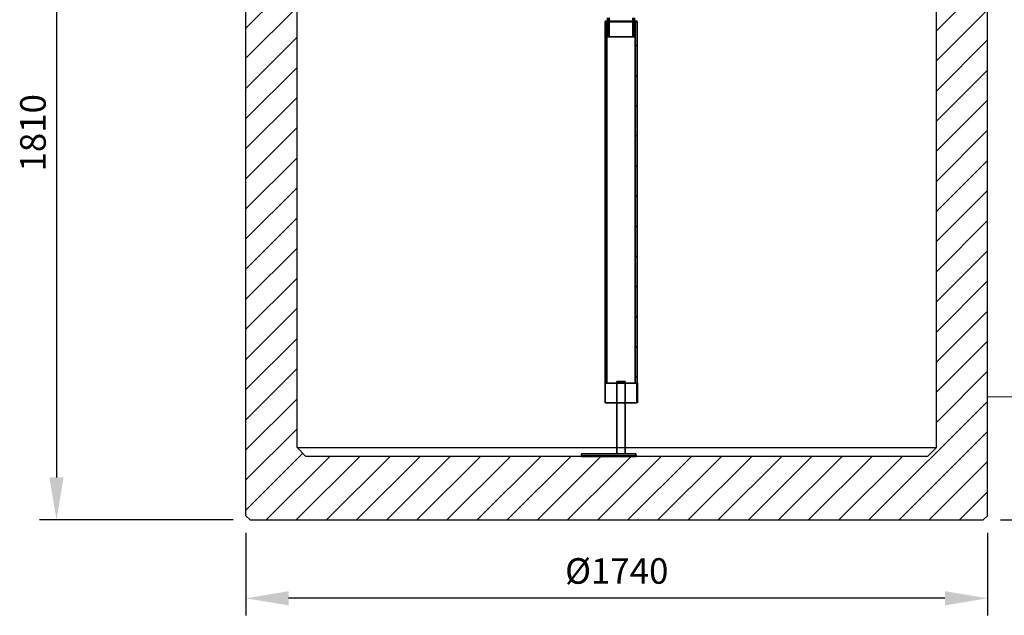
# Model space of a CAD drawing. Extents: x 904 to 15589, y -1627 to 11158.
# Drawn here: x 2720 to 5030, y 5257 to 6656 of the extents above; entities that cross this region are included whole.
import ezdxf

# ---------------------------------------------------------------- set-up
doc = ezdxf.new("R2010")
doc.units = 0
doc.header["$LTSCALE"] = 15
doc.linetypes.add('AM_DIN_F_W050', pattern=[6.25, 4.75, -1.5])
doc.layers.get('0').update_dxf_attribs({"linetype": 'CONTINUOUS'})
doc.layers.get('DEFPOINTS').update_dxf_attribs({"linetype": 'CONTINUOUS'})
for name, color, linetype, lineweight in [('AM_0', 7, 'CONTINUOUS', 50), ('AM_3', 6, 'AM_DIN_F_W050', 25), ('AM_8', 1, 'CONTINUOUS', 25), ('kote', 252, 'CONTINUOUS', 9), ('Viditelná (ISO)', 7, 'CONTINUOUS', 35)]:
    doc.layers.add(name, color=color, linetype=linetype, lineweight=lineweight)
doc.layers.add('Šrafy (ISO)', color=7, linetype='CONTINUOUS', lineweight=9, true_color=0x0080ff)
doc.styles.get("Standard").update_dxf_attribs({"font": 'ISOCP.SHX'})
doc.styles.add('Styl textu40', font='arial.ttf')
doc.dimstyles.new('VARIABEL-ST', dxfattribs={"dimscale": 40, "dimtxt": 7, "dimasz": 2.5, "dimexe": 1, "dimexo": 1, "dimgap": 0.6, "dimtad": 1, "dimdsep": 46, "dimtxsty": 'Standard', "dimcen": 0, "dimclrd": 256, "dimclre": 256, "dimclrt": 5, "dimadec": 0, "dimazin": 0, "dimtp": 0.1, "dimtm": 0.1, "dimtfac": 0.71, "dimtdec": 3, "dimtmove": 0, "dimatfit": 3, "dimfxl": 0, "dimtzin": 0, "dimarcsym": 0})
pattern_1 = [(45, (4818.393, 8486.523), (-35.35534, 35.35534), [])]

# ---------------------------------------------------------------- blocks, each defined once
blk = doc.blocks.new('*D34')
at = {"layer": 'DEFPOINTS', "color": 0}
for p in [(3040.6, 7290.6), (2806, 5481.1), (3260.5, 5481.1)]:
    blk.add_point(p, dxfattribs=at)
at = {"layer": 'kote', "lineweight": -2}
for p, q in [((3000.6, 7290.6), (2766, 7290.6)), ((2806, 7190.6), (2806, 5581.1)), ((3220.5, 5481.1), (2766, 5481.1))]:
    blk.add_line(p, q, dxfattribs=at)
at = {"layer": 'kote'}
for points in [[(2789.4, 7190.6), (2822.7, 7190.6), (2806, 7290.6)], [(2789.4, 5581.1), (2822.7, 5581.1), (2806, 5481.1)]]:
    blk.add_solid(points, dxfattribs=at)
at = {"layer": 'kote', "insert": (2720.8, 6299.2), "char_height": 60, "attachment_point": 1, "rotation": 90, "style": 'Styl textu40'}
blk.add_mtext('1810', dxfattribs=at)
blk = doc.blocks.new('*D36')
at = {"layer": 'DEFPOINTS', "color": 0}
for p in [(4870.5, 7881.1), (5643.9, 7881.1), (4980.5, 5481.1)]:
    blk.add_point(p, dxfattribs=at)
at = {"layer": 'kote', "lineweight": -2}
for p, q in [((4910.5, 7881.1), (5683.9, 7881.1)), ((5643.9, 5581.1), (5643.9, 7781.1)), ((5020.5, 5481.1), (5683.9, 5481.1))]:
    blk.add_line(p, q, dxfattribs=at)
at = {"layer": 'kote'}
for points in [[(5627.2, 7781.1), (5660.6, 7781.1), (5643.9, 7881.1)], [(5627.2, 5581.1), (5660.6, 5581.1), (5643.9, 5481.1)]]:
    blk.add_solid(points, dxfattribs=at)
at = {"layer": 'kote', "insert": (5589.3, 6681.1), "char_height": 60, "attachment_point": 5, "rotation": 90, "style": 'Styl textu40'}
blk.add_mtext('2400', dxfattribs=at)
blk = doc.blocks.new('*D35')
at = {"layer": 'DEFPOINTS', "color": 0, "transparency": 16777216}
for p in [(3250.5, 5491.1), (4990.5, 5491.1), (3250.5, 5297.2)]:
    blk.add_point(p, dxfattribs=at)
at = {"layer": 'kote', "lineweight": -2, "transparency": 16777216}
for p, q in [((3250.5, 5451.1), (3250.5, 5257.2)), ((4990.5, 5451.1), (4990.5, 5257.2)), ((4890.5, 5297.2), (3350.5, 5297.2))]:
    blk.add_line(p, q, dxfattribs=at)
at = {"layer": 'kote', "transparency": 16777216}
for points in [[(3350.5, 5313.9), (3350.5, 5280.6), (3250.5, 5297.2)], [(4890.5, 5313.9), (4890.5, 5280.6), (4990.5, 5297.2)]]:
    blk.add_solid(points, dxfattribs=at)
at = {"layer": 'kote', "transparency": 16777216, "insert": (4120.5, 5353.6), "char_height": 60, "attachment_point": 5, "style": 'Styl textu40'}
blk.add_mtext('%%c1740', dxfattribs=at)

msp = doc.modelspace()

# ---------------------------------------------------------------- hatches: boundary and pattern name
at = {"layer": 'AM_8'}
h = msp.add_hatch(dxfattribs=at)
h.set_pattern_fill('_U', color=256, scale=50, angle=45, style=0, pattern_type=0)
h.set_pattern_definition(pattern_1)
h.paths.add_polyline_path([(3260.5, 5481.1), (4120.5, 5481.1), (4120.5, 5631.1), (3390.5, 5631.1), (3370.5, 5651.1), (3370.5, 7266.1), (3250.5, 7266.1), (3250.5, 6890.6), (3250.5, 5491.1)])
h = msp.add_hatch(dxfattribs=at)
h.set_pattern_fill('_U', color=256, scale=50, angle=45, style=0, pattern_type=0)
h.set_pattern_definition(pattern_1)
h.paths.add_polyline_path([(4980.5, 5481.1), (4120.5, 5481.1), (4120.5, 5631.1), (4850.5, 5631.1), (4870.5, 5651.1), (4870.5, 7166.1), (4990.5, 7166.1), (4990.5, 6890.6), (4990.5, 5491.1)])
h = msp.add_hatch(dxfattribs=at)
h.set_pattern_fill('_U', color=256, scale=50, angle=45, style=0, pattern_type=0)
h.set_pattern_definition([(45, (-17486.975, 9195.835), (-35.35534, 35.35534), [])])
h.paths.add_polyline_path([(4093, 6651.1), (4093, 5802.1), (4097.3, 5802.1), (4097.3, 6651.1)])
h.paths.add_polyline_path([(4168, 5802.1), (4168, 6651.1), (4163.7, 6651.1), (4163.7, 5802.1)])
at = {"layer": 'Šrafy (ISO)'}
h = msp.add_hatch(dxfattribs=at)
h.set_pattern_fill('ANSI31', color=256, scale=508, angle=105, style=0)
h.set_pattern_definition([(150, (2146.263, 3034.723), (-31.75, -54.9926), [])])
h.paths.add_polyline_path([(4162, 6660.1), (4158.4, 6660.1), (4158.4, 6615.5), (4162, 6615.5)])
h.paths.add_polyline_path([(4102.6, 6660.1), (4099, 6660.1), (4099, 6615.5), (4102.6, 6615.5)])

# ---------------------------------------------------------------- linework, layer by layer
for p, q in [((3370.5, 5651.1), (3370.5, 7881.1)), ((4870.5, 5651.1), (4870.5, 7881.1)), ((3250.5, 5491.1), (3250.5, 7801.1)), ((4990.5, 5491.1), (4990.5, 7801.1)), ((3370.5, 5651.1), (3390.5, 5631.1)), ((3370.5, 5651.1), (4870.5, 5651.1)), ((4850.5, 5631.1), (4870.5, 5651.1)), ((3390.5, 5631.1), (4850.5, 5631.1)), ((3260.5, 5481.1), (3250.5, 5491.1)), ((3260.5, 5481.1), (4980.5, 5481.1)), ((4980.5, 5481.1), (4990.5, 5491.1))]:
    msp.add_line(p, q)
at = {"layer": 'AM_0'}
for p, q in [((4093, 6651.1), (4168, 6651.1)), ((4168, 5802.1), (4168, 5756.1)), ((4037.8, 5631.1), (4165, 5631.1))]:
    msp.add_line(p, q, dxfattribs=at)
at = {"layer": 'AM_3', "ltscale": 10.118067}
msp.add_line((4099, 6651.1), (4162, 6651.1), dxfattribs=at)
at = {"layer": 'kote'}
msp.add_line((5288.2, 5770.4), (4990.5, 5770.4), dxfattribs=at)
at = {"layer": 'Viditelná (ISO)'}
for p, q in [((4099, 6660.1), (4099, 6615.5)), ((4102.6, 6615.5), (4102.6, 6660.1)), ((4158.4, 6660.1), (4158.4, 6615.5)), ((4162, 6615.5), (4162, 6660.1)), ((4097.5, 6651.1), (4093, 6651.1)), ((4093, 6651.1), (4093, 5802.1)), ((4097.3, 5802.1), (4097.3, 6651.1)), ((4097.5, 6651.1), (4099, 6651.1)), ((4162, 6651.1), (4163.5, 6651.1)), ((4168, 6651.1), (4163.5, 6651.1)), ((4163.7, 6651.1), (4163.7, 5802.1)), ((4168, 5802.1), (4168, 6651.1)), ((4099, 6615.5), (4102.6, 6615.5)), ((4158.4, 6615.5), (4102.6, 6615.5)), ((4158.4, 6615.5), (4162, 6615.5)), ((4093, 5802.1), (4093, 5756.1)), ((4168, 5802.1), (4093, 5802.1)), ((4120.5, 5806.1), (4120.5, 5636.1)), ((4140.5, 5806.1), (4120.5, 5806.1)), ((4140.5, 5636.1), (4140.5, 5806.1)), ((4093, 5756.1), (4168, 5756.1)), ((4086.2, 5636.1), (4037.8, 5636.1)), ((4037.8, 5631.1), (4037.8, 5636.1)), ((4160.6, 5636.1), (4086.2, 5636.1)), ((4093, 5631.1), (4097.5, 5631.1)), ((4165, 5636.1), (4160.6, 5636.1)), ((4163.5, 5631.1), (4168, 5631.1)), ((4165, 5631.1), (4165, 5636.1))]:
    msp.add_line(p, q, dxfattribs=at)

# ---------------------------------------------------------------- dimensions: what is measured, and where the dimension line sits
at = {"layer": 'kote'}
for base, p1, p2, picture, middle in [((5643.9, 7881.1), (4980.5, 5481.1), (4870.5, 7881.1), '*D36', (5643.9, 6681.1)), ((2806.0218, 5481.0778), (3040.5666, 7290.5958), (3260.5073, 5481.0778), '*D34', (2806.0218, 6385.8368))]:
    dim = msp.add_linear_dim(base=base, p1=p1, p2=p2, angle=90, dimstyle='VARIABEL-ST', override={"dimtxt": 1.5, "dimtoh": 1, "dimdec": 0, "dimpost": '<>', "dimtxsty": 'Styl textu40', "dimclrt": 256, "dimtofl": 0, "dimatfit": 0}, dxfattribs=at)
    dim.commit()
    dim.dimension.update_dxf_attribs({"geometry": picture, "text_midpoint": middle, "dimtype": 160})
dim = msp.add_linear_dim(base=(3250.5, 5297.2), p1=(4990.5, 5491.1), p2=(3250.5, 5491.1), text='%%c1740', dimstyle='VARIABEL-ST', override={"dimtxt": 1.5, "dimtoh": 1, "dimdec": 0, "dimpost": '<>', "dimtxsty": 'Styl textu40', "dimclrt": 256, "dimtofl": 0, "dimatfit": 0}, dxfattribs=at)
dim.commit()
dim.dimension.update_dxf_attribs({"geometry": '*D35', "text_midpoint": (4120.5, 5297.2), "dimtype": 160})

doc.saveas('drawing.dxf')
